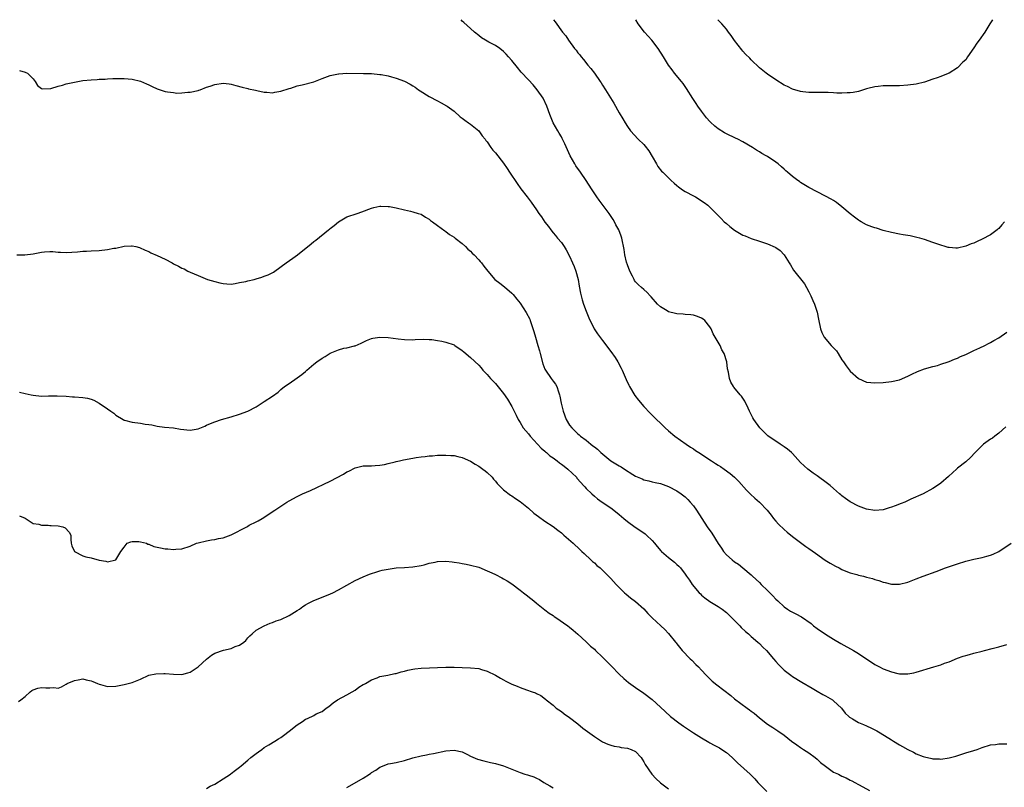
# Model space of a CAD drawing. Units: inches. Extents: x 2565000 to 2568000, y 1518000 to 1521000.
# Drawn here: x 2567638 to 2567876, y 1520814 to 1521000 of the extents above; entities that cross this region are included whole.
import ezdxf

# ---------------------------------------------------------------- set-up
doc = ezdxf.new("R2010")
doc.units = ezdxf.units.IN
doc.header["$MEASUREMENT"] = 0
doc.layers.add('LD25651518_10ft', color=133, linetype='Continuous')

msp = doc.modelspace()

# ---------------------------------------------------------------- linework, layer by layer
at = {"layer": 'LD25651518_10ft'}
for points, elevation in [([(2567876.76, 1520901.24), (2567875, 1520899.7), (2567874.07, 1520899), (2567873.47, 1520898.53), (2567873, 1520898.25), (2567871.29, 1520897), (2567871, 1520896.74), (2567869.31, 1520895), (2567868.2, 1520893.8), (2567867, 1520892.74), (2567865, 1520891.18), (2567864.79, 1520891), (2567863.85, 1520890.15), (2567862.83, 1520889.17), (2567861, 1520887.57), (2567860.19, 1520887), (2567859, 1520886.28), (2567856.68, 1520885), (2567853.68, 1520883.68), (2567852.22, 1520883), (2567851.35, 1520882.65), (2567849.91, 1520882.09), (2567849, 1520881.72), (2567848.42, 1520881.58), (2567847, 1520881.13), (2567845, 1520880.95), (2567843, 1520881.26), (2567841, 1520881.96), (2567839, 1520883.01), (2567837.84, 1520883.84), (2567837, 1520884.49), (2567836.72, 1520884.72), (2567836.44, 1520885), (2567835, 1520886.28), (2567834.18, 1520887), (2567833.53, 1520887.53), (2567831, 1520889.35), (2567830.02, 1520890.02), (2567828.75, 1520891), (2567827.82, 1520891.82), (2567827, 1520892.62), (2567825, 1520894.77), (2567824.76, 1520895), (2567823.82, 1520895.82), (2567823, 1520896.41), (2567822.01, 1520897), (2567819.04, 1520899.04), (2567817.11, 1520901), (2567815.62, 1520903), (2567815.39, 1520903.39), (2567814.6, 1520905), (2567814.24, 1520905.76), (2567813.5, 1520907.5), (2567812.67, 1520908.67), (2567812.37, 1520909), (2567810.84, 1520910.84), (2567810.73, 1520911), (2567810.11, 1520912.11), (2567809.78, 1520913), (2567809.52, 1520914.48), (2567809.3, 1520915.3), (2567809.1, 1520917), (2567808.5, 1520919), (2567807.93, 1520919.93), (2567807.47, 1520921), (2567805.81, 1520923.81), (2567805.29, 1520925), (2567805, 1520925.5), (2567803.78, 1520927), (2567803.37, 1520927.37), (2567803, 1520927.63), (2567802.02, 1520928.02), (2567801, 1520928.3), (2567800.4, 1520928.4), (2567799, 1520928.48), (2567798.54, 1520928.54), (2567797, 1520928.65), (2567796.7, 1520928.7), (2567795, 1520929.14), (2567794.63, 1520929.37), (2567793, 1520930.32), (2567792.32, 1520931), (2567790.78, 1520932.78), (2567790.55, 1520933), (2567789.82, 1520933.82), (2567789, 1520934.54), (2567788.45, 1520935), (2567787.7, 1520935.7), (2567787, 1520936.42), (2567786.75, 1520936.75), (2567786.61, 1520937), (2567786.24, 1520937.76), (2567785.6, 1520939), (2567785, 1520940.57), (2567784.81, 1520941.19), (2567784.41, 1520943), (2567784.23, 1520944.23), (2567783.68, 1520947), (2567783.48, 1520947.48), (2567782.92, 1520949), (2567782.23, 1520950.23), (2567781.85, 1520951), (2567781.53, 1520951.53), (2567780.56, 1520953), (2567778.2, 1520956.2), (2567777.58, 1520957), (2567776.28, 1520959), (2567775.05, 1520961), (2567773.67, 1520963), (2567772.55, 1520964.55), (2567772.27, 1520965), (2567771.14, 1520967), (2567769.85, 1520969.85), (2567769.2, 1520971.2), (2567769, 1520971.55), (2567768.44, 1520972.44), (2567768.11, 1520973), (2567767.03, 1520975), (2567766.18, 1520977), (2567765.46, 1520979), (2567764.56, 1520981), (2567763.17, 1520983), (2567762.16, 1520984.16), (2567761, 1520985.42), (2567759.3, 1520987.3), (2567758.37, 1520988.37), (2567757, 1520990.06), (2567756.21, 1520991), (2567755.65, 1520991.65), (2567755, 1520992.32), (2567754.09, 1520993), (2567753, 1520993.74), (2567751.42, 1520994.58), (2567751, 1520994.77), (2567750.61, 1520995), (2567749.62, 1520995.62), (2567749, 1520996.17), (2567747.97, 1520997), (2567747, 1520997.82), (2567745.34, 1520999.34), (2567745, 1520999.67), (2567744.71, 1521000)], 8170), ([(2567767.13, 1521000), (2567767.48, 1520999.48), (2567769.31, 1520997), (2567770.06, 1520996.06), (2567770.74, 1520995), (2567772.2, 1520993), (2567772.58, 1520992.58), (2567773, 1520991.98), (2567773.44, 1520991.44), (2567773.77, 1520991), (2567774.35, 1520990.35), (2567775.43, 1520989), (2567776.14, 1520988.14), (2567777.01, 1520987), (2567778.42, 1520985), (2567778.65, 1520984.65), (2567779, 1520984.08), (2567779.71, 1520983), (2567781.71, 1520979.71), (2567783, 1520977.4), (2567783.91, 1520975.91), (2567784.44, 1520975), (2567785, 1520974.06), (2567785.75, 1520973), (2567787.63, 1520971), (2567789, 1520969.71), (2567789.35, 1520969.35), (2567790.21, 1520968.21), (2567791, 1520966.78), (2567792.03, 1520965), (2567792.42, 1520964.42), (2567793.29, 1520963.29), (2567793.56, 1520963), (2567795.59, 1520961), (2567796.32, 1520960.32), (2567797, 1520959.78), (2567797.42, 1520959.42), (2567798.02, 1520959), (2567798.59, 1520958.59), (2567799, 1520958.34), (2567801, 1520957.25), (2567801.5, 1520957), (2567802.44, 1520956.44), (2567803, 1520956.06), (2567803.64, 1520955.64), (2567804.47, 1520955), (2567806.53, 1520953), (2567807.74, 1520951.74), (2567808.5, 1520951), (2567809, 1520950.54), (2567809.82, 1520949.82), (2567811, 1520948.92), (2567812.19, 1520948.19), (2567813, 1520947.76), (2567813.53, 1520947.53), (2567815, 1520946.96), (2567817, 1520946.29), (2567819, 1520945.59), (2567820.82, 1520944.82), (2567821, 1520944.71), (2567822, 1520944), (2567823, 1520942.99), (2567824.22, 1520941), (2567824.51, 1520940.51), (2567825.28, 1520939.28), (2567827.9, 1520935.9), (2567828.45, 1520935), (2567829, 1520933.99), (2567829.48, 1520933), (2567829.92, 1520931.92), (2567830.32, 1520931), (2567831, 1520929.07), (2567831.36, 1520927.36), (2567831.8, 1520925), (2567832.13, 1520924.13), (2567832.69, 1520923), (2567834.43, 1520921), (2567835.65, 1520919.65), (2567836.1, 1520919), (2567837, 1520917.53), (2567837.38, 1520917), (2567838.01, 1520916.01), (2567839, 1520914.76), (2567841, 1520912.97), (2567843, 1520912.09), (2567844.01, 1520912.01), (2567845, 1520911.91), (2567847, 1520912), (2567849, 1520912.22), (2567851, 1520912.68), (2567853, 1520913.54), (2567853.95, 1520914.05), (2567855.32, 1520914.68), (2567857, 1520915.28), (2567859, 1520915.85), (2567860.15, 1520916.15), (2567861, 1520916.41), (2567862.78, 1520917), (2567863, 1520917.07), (2567864.33, 1520917.67), (2567865, 1520917.91), (2567865.72, 1520918.28), (2567867, 1520918.81), (2567869, 1520919.77), (2567870.4, 1520920.4), (2567871.64, 1520921), (2567872.53, 1520921.47), (2567873, 1520921.68), (2567873.82, 1520922.18), (2567875, 1520922.8), (2567877, 1520924.18)], 8160), ([(2567876.44, 1520951), (2567875.79, 1520950.21), (2567875, 1520949.33), (2567874.83, 1520949.17), (2567874.64, 1520949), (2567873, 1520947.78), (2567871, 1520946.73), (2567869.77, 1520946.23), (2567869, 1520945.83), (2567868.35, 1520945.65), (2567867, 1520945.05), (2567865, 1520944.59), (2567864.58, 1520944.58), (2567863, 1520944.72), (2567862.77, 1520944.77), (2567862.06, 1520945), (2567861, 1520945.28), (2567859, 1520945.95), (2567857, 1520946.64), (2567855.86, 1520947), (2567855.18, 1520947.18), (2567853.54, 1520947.54), (2567851.83, 1520947.83), (2567851, 1520947.95), (2567849, 1520948.34), (2567847, 1520948.9), (2567845.4, 1520949.4), (2567845, 1520949.49), (2567844.27, 1520949.73), (2567843, 1520950.2), (2567841.65, 1520951), (2567841.23, 1520951.23), (2567841, 1520951.33), (2567840.09, 1520952.09), (2567839, 1520952.9), (2567837, 1520954.62), (2567835.66, 1520955.66), (2567835, 1520956.1), (2567834.43, 1520956.43), (2567833, 1520957.23), (2567831, 1520958.22), (2567829, 1520959.29), (2567827, 1520960.53), (2567826.72, 1520960.72), (2567826.33, 1520961), (2567825, 1520962), (2567823.79, 1520963), (2567823.37, 1520963.37), (2567823, 1520963.73), (2567822.32, 1520964.32), (2567821.56, 1520965), (2567821, 1520965.45), (2567819, 1520966.79), (2567818.65, 1520967), (2567817.57, 1520967.57), (2567817, 1520967.92), (2567816.31, 1520968.31), (2567815.32, 1520969), (2567813, 1520970.37), (2567811.77, 1520971), (2567811.24, 1520971.24), (2567809, 1520972.33), (2567808.57, 1520972.57), (2567807, 1520973.56), (2567806.18, 1520974.18), (2567805.16, 1520975.16), (2567805, 1520975.33), (2567804.22, 1520976.22), (2567803, 1520977.79), (2567802.1, 1520979), (2567801.65, 1520979.65), (2567800.86, 1520980.86), (2567799.33, 1520983.33), (2567798.49, 1520984.49), (2567798.1, 1520985), (2567796.46, 1520987), (2567795.82, 1520987.82), (2567794.98, 1520988.98), (2567793.75, 1520991), (2567792.48, 1520993), (2567790.91, 1520995), (2567790.03, 1520996.03), (2567789.13, 1520997), (2567787.63, 1520999), (2567787.06, 1521000)], 8150), ([(2567873.49, 1521000), (2567872.89, 1520999), (2567871.63, 1520997), (2567870.23, 1520995), (2567869.7, 1520994.3), (2567869, 1520993.14), (2567867.46, 1520991), (2567867, 1520990.29), (2567866.34, 1520989.66), (2567865, 1520988.33), (2567863, 1520987.05), (2567861.58, 1520986.42), (2567861, 1520986.25), (2567860.09, 1520985.91), (2567859, 1520985.57), (2567857, 1520984.84), (2567855, 1520984.33), (2567853, 1520984.08), (2567851, 1520983.98), (2567849.98, 1520983.98), (2567847, 1520983.93), (2567845.79, 1520983.79), (2567845, 1520983.73), (2567843.3, 1520983.3), (2567843, 1520983.24), (2567841, 1520982.6), (2567839.69, 1520982.31), (2567839, 1520982.24), (2567838.27, 1520982.27), (2567837, 1520982.19), (2567835.79, 1520982.21), (2567835, 1520982.28), (2567833.7, 1520982.3), (2567833, 1520982.34), (2567829, 1520982.35), (2567827.5, 1520982.5), (2567827, 1520982.56), (2567825, 1520983.15), (2567823.78, 1520983.78), (2567823, 1520984.13), (2567821, 1520985.4), (2567819, 1520986.75), (2567818.65, 1520987), (2567817, 1520988.32), (2567815, 1520990.26), (2567814.66, 1520990.66), (2567813.65, 1520991.65), (2567813, 1520992.35), (2567812.71, 1520992.71), (2567811, 1520994.94), (2567810.16, 1520996.16), (2567809.54, 1520997), (2567809, 1520997.66), (2567807.86, 1520999), (2567806.89, 1521000)], 8140), ([(2567637.68, 1520987.68), (2567639, 1520987.3), (2567639.21, 1520987.21), (2567639.58, 1520987), (2567641, 1520985.66), (2567641.5, 1520985), (2567642.04, 1520984.04), (2567643, 1520983.32), (2567643.2, 1520983.2), (2567645.29, 1520983.29), (2567647, 1520983.87), (2567648.12, 1520984.12), (2567649, 1520984.42), (2567651, 1520984.87), (2567653, 1520985.22), (2567655, 1520985.43), (2567656.52, 1520985.48), (2567657, 1520985.54), (2567658.43, 1520985.57), (2567659, 1520985.66), (2567660.3, 1520985.7), (2567661, 1520985.77), (2567662.25, 1520985.75), (2567663, 1520985.76), (2567665, 1520985.56), (2567667, 1520985.08), (2567668.43, 1520984.43), (2567669, 1520984.23), (2567669.81, 1520983.81), (2567671, 1520983.26), (2567673, 1520982.58), (2567673.54, 1520982.46), (2567675, 1520982.3), (2567675.82, 1520982.18), (2567677, 1520982.27), (2567678.44, 1520982.44), (2567679, 1520982.4), (2567681, 1520982.83), (2567681.12, 1520982.88), (2567681.48, 1520983), (2567683, 1520983.6), (2567683.85, 1520983.85), (2567685, 1520984.29), (2567687, 1520984.59), (2567688.45, 1520984.45), (2567689, 1520984.35), (2567690.07, 1520984.07), (2567691.6, 1520983.6), (2567693, 1520983.29), (2567693.21, 1520983.21), (2567694.87, 1520982.87), (2567695.18, 1520982.82), (2567697, 1520982.38), (2567697.58, 1520982.42), (2567699, 1520982.28), (2567699.56, 1520982.44), (2567701, 1520982.66), (2567703, 1520983.31), (2567703.41, 1520983.41), (2567705, 1520983.92), (2567706.2, 1520984.2), (2567709, 1520984.95), (2567711, 1520985.73), (2567713, 1520986.45), (2567715, 1520986.89), (2567715.1, 1520986.9), (2567717, 1520987.01), (2567721.03, 1520986.97), (2567723, 1520986.93), (2567725, 1520986.74), (2567725.31, 1520986.69), (2567727, 1520986.36), (2567727.86, 1520986.14), (2567729, 1520985.82), (2567731, 1520985.06), (2567732.34, 1520984.34), (2567733, 1520983.97), (2567733.59, 1520983.59), (2567734.38, 1520983), (2567734.75, 1520982.75), (2567737, 1520981.36), (2567739, 1520980.28), (2567739.85, 1520979.85), (2567741.13, 1520979.13), (2567741.33, 1520979), (2567743, 1520977.77), (2567744.46, 1520976.46), (2567745, 1520976.12), (2567745.59, 1520975.59), (2567746.47, 1520975), (2567747, 1520974.63), (2567749, 1520973), (2567749.83, 1520971.83), (2567750.52, 1520971), (2567750.7, 1520970.7), (2567751, 1520970.36), (2567751.93, 1520969), (2567752.38, 1520968.38), (2567753, 1520967.71), (2567755, 1520965.19), (2567755.9, 1520963.9), (2567756.47, 1520963), (2567758.27, 1520960.27), (2567759.17, 1520959), (2567760.69, 1520957), (2567761.72, 1520955.72), (2567763, 1520953.86), (2567763.57, 1520953), (2567764.18, 1520952.18), (2567765, 1520950.9), (2567765.85, 1520949.85), (2567766.42, 1520949), (2567767, 1520948.28), (2567767.62, 1520947.62), (2567768.1, 1520947), (2567769, 1520945.92), (2567769.67, 1520945), (2567770.2, 1520944.2), (2567771, 1520942.62), (2567771.74, 1520941), (2567772.11, 1520940.11), (2567772.53, 1520939), (2567773.06, 1520937), (2567773.35, 1520935.35), (2567773.66, 1520933.66), (2567773.82, 1520933), (2567774.06, 1520932.06), (2567774.4, 1520931), (2567775, 1520929.33), (2567775.67, 1520927.67), (2567776.99, 1520924.99), (2567777.79, 1520923.79), (2567779, 1520922.21), (2567781, 1520919.54), (2567782.03, 1520918.03), (2567782.69, 1520917), (2567783.5, 1520915.5), (2567783.74, 1520915), (2567784.73, 1520912.73), (2567785.35, 1520911.35), (2567785.54, 1520911), (2567786.83, 1520908.83), (2567787.7, 1520907.7), (2567789, 1520906.17), (2567790.55, 1520904.55), (2567792.07, 1520903), (2567793, 1520902.14), (2567794.14, 1520901), (2567795, 1520900.3), (2567796.51, 1520899), (2567799.28, 1520897), (2567800.33, 1520896.33), (2567801, 1520895.87), (2567801.53, 1520895.53), (2567802.29, 1520895), (2567805.38, 1520893), (2567806.38, 1520892.38), (2567807, 1520891.97), (2567807.59, 1520891.59), (2567808.45, 1520891), (2567809.92, 1520889.92), (2567810.98, 1520889), (2567811.98, 1520887.98), (2567813.88, 1520885.88), (2567814.87, 1520884.87), (2567815.92, 1520883.92), (2567817, 1520882.97), (2567818.87, 1520881), (2567819.82, 1520879.82), (2567820.46, 1520879), (2567821, 1520878.35), (2567821.65, 1520877.65), (2567823, 1520876.31), (2567823.7, 1520875.7), (2567825, 1520874.65), (2567827, 1520873.19), (2567828.25, 1520872.25), (2567829, 1520871.72), (2567830.56, 1520870.56), (2567832.93, 1520868.93), (2567834.15, 1520868.15), (2567835.43, 1520867.43), (2567836.31, 1520867), (2567837, 1520866.64), (2567837.57, 1520866.43), (2567839, 1520865.82), (2567840.59, 1520865.41), (2567841, 1520865.28), (2567842.24, 1520865), (2567843, 1520864.81), (2567844.42, 1520864.42), (2567845, 1520864.23), (2567845.98, 1520863.98), (2567847, 1520863.57), (2567847.51, 1520863.51), (2567849, 1520863.07), (2567851, 1520863.08), (2567853, 1520863.59), (2567855, 1520864.33), (2567856.67, 1520865), (2567859.85, 1520866.15), (2567862.11, 1520867), (2567865, 1520868.01), (2567867, 1520868.65), (2567869, 1520869.16), (2567871, 1520869.57), (2567872.15, 1520869.85), (2567873, 1520870.1), (2567873.65, 1520870.35), (2567875, 1520871), (2567878.06, 1520873)], 8180), ([(2567637, 1520942.94), (2567638.94, 1520942.94), (2567641, 1520943.24), (2567643, 1520943.62), (2567643.7, 1520943.7), (2567645, 1520943.76), (2567645.75, 1520943.75), (2567647, 1520943.62), (2567647.6, 1520943.6), (2567649, 1520943.5), (2567651.69, 1520943.69), (2567653, 1520943.84), (2567653.88, 1520943.88), (2567655, 1520943.96), (2567657, 1520944.04), (2567659, 1520944.23), (2567660.54, 1520944.54), (2567661, 1520944.6), (2567663, 1520945.07), (2567664.85, 1520945.15), (2567665, 1520945.18), (2567665.86, 1520945), (2567666.75, 1520944.75), (2567668.13, 1520944.13), (2567669, 1520943.73), (2567669.48, 1520943.48), (2567671, 1520942.83), (2567673, 1520941.89), (2567674.67, 1520941), (2567675, 1520940.81), (2567676.22, 1520940.22), (2567677, 1520939.73), (2567677.54, 1520939.54), (2567678.5, 1520939), (2567679, 1520938.78), (2567681, 1520937.98), (2567683.2, 1520937), (2567685, 1520936.46), (2567686.19, 1520936.19), (2567687, 1520935.99), (2567687.9, 1520935.9), (2567689, 1520935.88), (2567689.97, 1520935.97), (2567691, 1520936.22), (2567692.51, 1520936.51), (2567693, 1520936.66), (2567694.52, 1520937), (2567695, 1520937.12), (2567696.44, 1520937.56), (2567697, 1520937.75), (2567697.9, 1520938.1), (2567699.22, 1520938.78), (2567699.56, 1520939), (2567702.28, 1520941), (2567703.88, 1520942.12), (2567705.05, 1520942.95), (2567708.38, 1520945.62), (2567709, 1520946.16), (2567709.48, 1520946.52), (2567712.57, 1520949), (2567712.82, 1520949.18), (2567713, 1520949.37), (2567713.94, 1520950.06), (2567715, 1520951), (2567717, 1520952.16), (2567719.48, 1520953), (2567720.64, 1520953.36), (2567723, 1520954.28), (2567723.54, 1520954.46), (2567725, 1520954.74), (2567725.24, 1520954.76), (2567727, 1520954.7), (2567727.35, 1520954.65), (2567729, 1520954.34), (2567731, 1520953.87), (2567732.42, 1520953.58), (2567733, 1520953.43), (2567734.29, 1520953), (2567735, 1520952.79), (2567736.09, 1520952.09), (2567737, 1520951.62), (2567737.32, 1520951.32), (2567737.75, 1520951), (2567739, 1520950.11), (2567740.77, 1520948.77), (2567741, 1520948.63), (2567741.92, 1520947.92), (2567743, 1520947.22), (2567743.29, 1520947), (2567745, 1520945.67), (2567745.77, 1520945), (2567746.37, 1520944.37), (2567747, 1520943.84), (2567747.4, 1520943.4), (2567747.85, 1520943), (2567749, 1520941.77), (2567749.35, 1520941.35), (2567749.68, 1520941), (2567750.22, 1520940.22), (2567751.17, 1520939), (2567752.91, 1520937), (2567754.06, 1520936.06), (2567755.22, 1520935.22), (2567757, 1520933.69), (2567757.34, 1520933.34), (2567758.21, 1520932.21), (2567759, 1520931.22), (2567760.44, 1520929), (2567761.34, 1520927.34), (2567761.48, 1520927), (2567761.7, 1520926.3), (2567762.37, 1520924.37), (2567762.71, 1520923), (2567763.3, 1520921), (2567763.7, 1520919.7), (2567763.84, 1520919), (2567764.49, 1520916.49), (2567765, 1520915.23), (2567765.12, 1520915), (2567766.53, 1520913), (2567767, 1520912.32), (2567767.57, 1520911.57), (2567767.87, 1520911), (2567768.28, 1520909.72), (2567768.57, 1520909), (2567768.65, 1520908.65), (2567768.96, 1520907), (2567769.42, 1520905), (2567770.18, 1520903), (2567771, 1520901.68), (2567771.53, 1520901), (2567772.29, 1520900.29), (2567773, 1520899.52), (2567773.3, 1520899.3), (2567773.61, 1520899), (2567775, 1520897.99), (2567776.18, 1520897), (2567776.67, 1520896.67), (2567777, 1520896.42), (2567777.79, 1520895.79), (2567778.58, 1520895), (2567780.99, 1520892.99), (2567782.24, 1520892.24), (2567783, 1520891.75), (2567783.52, 1520891.52), (2567784.28, 1520891), (2567786.3, 1520889.7), (2567787, 1520889.29), (2567788.6, 1520888.61), (2567789, 1520888.4), (2567790.17, 1520888.17), (2567791, 1520887.92), (2567791.77, 1520887.77), (2567793, 1520887.47), (2567795, 1520886.77), (2567797, 1520885.7), (2567798.04, 1520885), (2567799, 1520884.22), (2567799.64, 1520883.64), (2567800.26, 1520883), (2567801, 1520882.08), (2567801.76, 1520881), (2567803.06, 1520879), (2567804.38, 1520877), (2567805.45, 1520875.45), (2567807, 1520872.98), (2567807.81, 1520871.81), (2567808.34, 1520871), (2567809, 1520870.21), (2567810.39, 1520869), (2567811, 1520868.53), (2567811.91, 1520867.91), (2567813, 1520867), (2567815, 1520865.3), (2567815.33, 1520865), (2567817, 1520863.45), (2567817.44, 1520863), (2567819, 1520861.52), (2567820.22, 1520860.22), (2567821, 1520859.47), (2567821.45, 1520859), (2567823, 1520857.57), (2567823.84, 1520857), (2567824.54, 1520856.55), (2567825.87, 1520855.87), (2567827.18, 1520855.18), (2567829.51, 1520853.51), (2567830.14, 1520853), (2567831, 1520852.29), (2567833, 1520850.93), (2567835, 1520849.72), (2567836.73, 1520848.72), (2567839.82, 1520847), (2567841, 1520846.27), (2567845, 1520843.6), (2567846.11, 1520843), (2567847, 1520842.55), (2567849, 1520841.8), (2567850.56, 1520841.44), (2567851, 1520841.35), (2567852.7, 1520841.3), (2567853, 1520841.31), (2567854.42, 1520841.58), (2567855, 1520841.71), (2567859.28, 1520843), (2567861, 1520843.54), (2567861.88, 1520843.88), (2567863, 1520844.25), (2567865, 1520845.1), (2567866.42, 1520845.58), (2567867, 1520845.81), (2567867.95, 1520846.05), (2567869, 1520846.37), (2567871, 1520846.84), (2567871.6, 1520847), (2567873.44, 1520847.44), (2567875, 1520847.88), (2567877, 1520848.45)], 8190), ([(2567637.68, 1520909.68), (2567639, 1520909.29), (2567640.5, 1520909), (2567641, 1520908.89), (2567643, 1520908.7), (2567644.73, 1520908.73), (2567645, 1520908.72), (2567646.78, 1520908.78), (2567649, 1520908.7), (2567650.55, 1520908.55), (2567651, 1520908.53), (2567653, 1520908.35), (2567654.18, 1520908.18), (2567655, 1520907.97), (2567655.71, 1520907.71), (2567657, 1520906.99), (2567659, 1520905.62), (2567659.78, 1520905), (2567660.52, 1520904.52), (2567661, 1520904.08), (2567662.77, 1520903), (2567663, 1520902.88), (2567663.14, 1520902.86), (2567665, 1520902.37), (2567667, 1520902.1), (2567668.14, 1520901.86), (2567669, 1520901.78), (2567669.73, 1520901.73), (2567671, 1520901.42), (2567672.81, 1520901.19), (2567675, 1520900.96), (2567676.68, 1520900.68), (2567679, 1520900.43), (2567681, 1520900.74), (2567682.56, 1520901.44), (2567683, 1520901.61), (2567683.95, 1520902.05), (2567685, 1520902.46), (2567686.62, 1520903), (2567689, 1520903.67), (2567691, 1520904.28), (2567693, 1520905.05), (2567695, 1520906.11), (2567697, 1520907.38), (2567699, 1520908.71), (2567700.33, 1520909.67), (2567701, 1520910.29), (2567701.88, 1520911), (2567703, 1520911.78), (2567705, 1520913.09), (2567706.07, 1520913.93), (2567707, 1520914.7), (2567707.33, 1520915), (2567709, 1520916.43), (2567709.77, 1520917), (2567711, 1520917.87), (2567711.72, 1520918.28), (2567713, 1520919.09), (2567715, 1520919.9), (2567716.3, 1520920.3), (2567717, 1520920.39), (2567718.87, 1520920.87), (2567719, 1520920.88), (2567720.5, 1520921.5), (2567721.8, 1520922.2), (2567723, 1520922.65), (2567723.27, 1520922.73), (2567725, 1520922.99), (2567727, 1520922.92), (2567729.41, 1520922.59), (2567731, 1520922.4), (2567733, 1520922.35), (2567733.6, 1520922.4), (2567735.52, 1520922.48), (2567737, 1520922.45), (2567737.61, 1520922.39), (2567739, 1520922.19), (2567740.01, 1520921.99), (2567741, 1520921.75), (2567743, 1520921.09), (2567743.15, 1520921), (2567745, 1520919.76), (2567745.4, 1520919.4), (2567747, 1520918.04), (2567749, 1520916.16), (2567749.55, 1520915.55), (2567749.99, 1520915), (2567751, 1520913.94), (2567751.81, 1520913), (2567753, 1520911.78), (2567753.37, 1520911.37), (2567755, 1520909.36), (2567755.95, 1520907.95), (2567757, 1520906.18), (2567757.57, 1520905), (2567758.07, 1520904.07), (2567758.54, 1520903), (2567759, 1520902.27), (2567759.78, 1520901), (2567761, 1520899.53), (2567761.41, 1520899), (2567763.23, 1520897), (2567764.09, 1520896.09), (2567765, 1520895.33), (2567765.16, 1520895.16), (2567765.37, 1520895), (2567766.24, 1520894.24), (2567767, 1520893.72), (2567767.95, 1520893), (2567768.52, 1520892.52), (2567769, 1520892.2), (2567769.66, 1520891.66), (2567770.57, 1520891), (2567772.64, 1520889), (2567772.79, 1520888.79), (2567773.7, 1520887.7), (2567774.37, 1520887), (2567774.66, 1520886.66), (2567775, 1520886.31), (2567776.38, 1520885), (2567777, 1520884.45), (2567777.8, 1520883.8), (2567778.91, 1520883), (2567781, 1520881.58), (2567781.76, 1520881), (2567783, 1520880.01), (2567784.14, 1520879), (2567785, 1520878.28), (2567786.9, 1520876.9), (2567789, 1520875.52), (2567789.3, 1520875.3), (2567789.67, 1520875), (2567791, 1520873.67), (2567791.56, 1520873), (2567792.19, 1520872.19), (2567793.14, 1520871.14), (2567793.28, 1520871), (2567795, 1520869.52), (2567795.68, 1520869), (2567796.44, 1520868.44), (2567797, 1520867.84), (2567797.47, 1520867.47), (2567797.86, 1520867), (2567799, 1520865.48), (2567799.33, 1520865), (2567800.04, 1520864.04), (2567800.73, 1520863), (2567802.43, 1520861), (2567802.72, 1520860.72), (2567803, 1520860.44), (2567803.77, 1520859.77), (2567805, 1520858.85), (2567807, 1520857.69), (2567808, 1520857), (2567809, 1520856.24), (2567809.62, 1520855.62), (2567810.26, 1520855), (2567812.22, 1520853), (2567812.59, 1520852.59), (2567813.62, 1520851.62), (2567814.35, 1520851), (2567815, 1520850.41), (2567816.64, 1520849), (2567817, 1520848.66), (2567817.83, 1520847.83), (2567818.71, 1520847), (2567820.42, 1520845), (2567821, 1520844.3), (2567821.61, 1520843.61), (2567822.19, 1520843), (2567823, 1520842.23), (2567824.59, 1520841), (2567825, 1520840.71), (2567827.3, 1520839.3), (2567829.81, 1520837.81), (2567831, 1520837.11), (2567832.35, 1520836.35), (2567833, 1520835.96), (2567834.7, 1520835), (2567835, 1520834.77), (2567836.87, 1520833), (2567837.8, 1520831.8), (2567838.67, 1520831), (2567838.85, 1520830.84), (2567839, 1520830.74), (2567839.58, 1520830.42), (2567841, 1520829.56), (2567842.22, 1520829), (2567843, 1520828.68), (2567844.15, 1520828.15), (2567845, 1520827.72), (2567845.47, 1520827.47), (2567846.26, 1520827), (2567849, 1520825.29), (2567849.51, 1520825), (2567851, 1520824.1), (2567851.71, 1520823.71), (2567853, 1520822.97), (2567854.33, 1520822.33), (2567855, 1520821.96), (2567856.73, 1520821.27), (2567857, 1520821.17), (2567858.78, 1520820.78), (2567859, 1520820.72), (2567860.67, 1520820.67), (2567861, 1520820.64), (2567863, 1520820.95), (2567864.61, 1520821.39), (2567867, 1520822.13), (2567869, 1520822.72), (2567869.8, 1520823), (2567871, 1520823.45), (2567873, 1520824.14), (2567874.21, 1520824.21), (2567875, 1520824.33), (2567876.32, 1520824.32), (2567877, 1520824.36)], 8200), ([(2567637.64, 1520879.64), (2567639, 1520879.11), (2567641, 1520877.79), (2567642.39, 1520877.61), (2567643, 1520877.4), (2567644.64, 1520877.36), (2567645, 1520877.33), (2567645.33, 1520877.33), (2567647, 1520877.22), (2567648.18, 1520877), (2567648.77, 1520876.77), (2567649.72, 1520875.72), (2567650.07, 1520875), (2567650.12, 1520873.88), (2567650.22, 1520873), (2567650.37, 1520872.37), (2567650.99, 1520870.99), (2567653, 1520869.95), (2567653.74, 1520869.74), (2567655, 1520869.43), (2567657, 1520868.87), (2567658.62, 1520868.62), (2567659, 1520868.52), (2567661.02, 1520869), (2567662.23, 1520871), (2567663, 1520872.06), (2567663.8, 1520873), (2567664.67, 1520873.33), (2567665, 1520873.39), (2567666.58, 1520873.42), (2567667, 1520873.38), (2567668.44, 1520873), (2567668.8, 1520872.8), (2567669, 1520872.79), (2567670.21, 1520872.21), (2567671, 1520872.05), (2567671.85, 1520871.85), (2567673, 1520871.64), (2567673.61, 1520871.61), (2567675, 1520871.46), (2567675.53, 1520871.53), (2567677, 1520871.63), (2567679, 1520872.32), (2567680.55, 1520873), (2567681, 1520873.14), (2567683, 1520873.62), (2567684.18, 1520873.82), (2567685, 1520873.89), (2567685.88, 1520874.12), (2567687, 1520874.28), (2567689, 1520875.01), (2567692.75, 1520877), (2567693, 1520877.16), (2567693.35, 1520877.35), (2567695, 1520878.23), (2567695.54, 1520878.46), (2567696.5, 1520879), (2567699.59, 1520881), (2567701, 1520882.02), (2567702.46, 1520883), (2567703, 1520883.32), (2567705, 1520884.38), (2567706.29, 1520885), (2567708.19, 1520885.81), (2567713, 1520888.1), (2567716.23, 1520889.77), (2567717, 1520890.29), (2567717.5, 1520890.5), (2567719, 1520891.33), (2567721, 1520891.75), (2567721.75, 1520891.75), (2567723, 1520891.79), (2567723.84, 1520891.84), (2567725, 1520891.96), (2567726.14, 1520892.14), (2567727, 1520892.37), (2567728.75, 1520892.75), (2567729, 1520892.84), (2567729.77, 1520893), (2567730.77, 1520893.23), (2567733, 1520893.67), (2567733.82, 1520893.82), (2567735, 1520893.99), (2567735.96, 1520894.04), (2567737, 1520894.2), (2567737.77, 1520894.23), (2567739, 1520894.33), (2567739.63, 1520894.37), (2567741, 1520894.39), (2567742.25, 1520894.25), (2567743, 1520894.25), (2567743.93, 1520894.07), (2567745, 1520893.77), (2567747, 1520892.89), (2567748.15, 1520892.15), (2567749, 1520891.69), (2567749.98, 1520891), (2567750.53, 1520890.53), (2567751, 1520890.15), (2567752.21, 1520889), (2567752.55, 1520888.55), (2567753, 1520888.06), (2567753.48, 1520887.48), (2567755, 1520885.96), (2567756.69, 1520884.69), (2567757, 1520884.5), (2567757.88, 1520883.88), (2567759, 1520883.15), (2567761, 1520881.51), (2567762.33, 1520880.33), (2567763.45, 1520879.45), (2567765, 1520878.37), (2567767, 1520877.05), (2567768.18, 1520876.18), (2567769, 1520875.53), (2567769.63, 1520875), (2567771.86, 1520873), (2567773.46, 1520871.46), (2567774, 1520871), (2567774.49, 1520870.49), (2567776.18, 1520869), (2567776.59, 1520868.59), (2567777, 1520868.24), (2567777.61, 1520867.61), (2567778.39, 1520867), (2567781, 1520864.44), (2567782.31, 1520863), (2567784.31, 1520861), (2567784.67, 1520860.67), (2567785.8, 1520859.8), (2567787, 1520858.86), (2567789, 1520857.07), (2567789.98, 1520855.98), (2567791, 1520854.95), (2567793.1, 1520853), (2567794.07, 1520852.07), (2567795, 1520851.1), (2567796.64, 1520849), (2567796.81, 1520848.81), (2567797, 1520848.58), (2567798.25, 1520847), (2567800.2, 1520845), (2567800.62, 1520844.62), (2567801.63, 1520843.63), (2567802.22, 1520843), (2567803, 1520842.2), (2567804.09, 1520841), (2567805.57, 1520839.57), (2567806.65, 1520838.65), (2567810.04, 1520836.04), (2567811, 1520835.28), (2567814.06, 1520833), (2567814.62, 1520832.62), (2567815, 1520832.3), (2567815.75, 1520831.75), (2567817, 1520830.67), (2567819, 1520829.12), (2567820.29, 1520828.29), (2567821.48, 1520827.48), (2567823, 1520826.42), (2567824.78, 1520825), (2567826.07, 1520824.07), (2567827, 1520823.49), (2567827.7, 1520823), (2567829, 1520822.16), (2567830.51, 1520821), (2567831, 1520820.59), (2567831.84, 1520819.84), (2567833, 1520818.9), (2567835, 1520817.51), (2567836.14, 1520817), (2567837, 1520816.54), (2567838.06, 1520816.06), (2567839, 1520815.57), (2567839.37, 1520815.37), (2567840.13, 1520815), (2567841, 1520814.48), (2567842.08, 1520813.92), (2567843.66, 1520813)], 8210), ([(2567637.42, 1520834.58), (2567637.95, 1520835), (2567639, 1520835.85), (2567640.28, 1520837), (2567640.68, 1520837.32), (2567641, 1520837.48), (2567642.14, 1520837.86), (2567643, 1520838.05), (2567644.04, 1520837.96), (2567645, 1520837.94), (2567645.99, 1520837.99), (2567647, 1520837.88), (2567647.85, 1520838.15), (2567649, 1520838.81), (2567649.25, 1520839), (2567651, 1520839.74), (2567651.87, 1520839.87), (2567653, 1520840.09), (2567653.85, 1520839.85), (2567655, 1520839.64), (2567655.43, 1520839.43), (2567656.57, 1520839), (2567657, 1520838.78), (2567657.28, 1520838.72), (2567659, 1520838.22), (2567661, 1520838.32), (2567663, 1520838.71), (2567665, 1520839.2), (2567667, 1520840.05), (2567669, 1520840.97), (2567670.69, 1520841.31), (2567672.63, 1520841.37), (2567673, 1520841.37), (2567675, 1520841.22), (2567677, 1520841.17), (2567678.46, 1520841.54), (2567679, 1520841.71), (2567679.8, 1520842.2), (2567681, 1520843.02), (2567683, 1520844.88), (2567684.18, 1520845.82), (2567685, 1520846.32), (2567687.08, 1520847.08), (2567689, 1520847.49), (2567689.92, 1520847.92), (2567691, 1520848.27), (2567692.08, 1520849), (2567692.55, 1520849.45), (2567693, 1520850.03), (2567693.49, 1520850.51), (2567694.04, 1520851), (2567695, 1520851.88), (2567696.99, 1520853), (2567698.4, 1520853.6), (2567699, 1520853.79), (2567699.84, 1520854.16), (2567701, 1520854.54), (2567703, 1520855.44), (2567705, 1520856.65), (2567705.51, 1520857), (2567706.38, 1520857.62), (2567707, 1520858.04), (2567707.59, 1520858.41), (2567709, 1520859.09), (2567712.52, 1520860.52), (2567713.58, 1520861), (2567715, 1520861.72), (2567719, 1520863.97), (2567721, 1520864.88), (2567722.52, 1520865.48), (2567723, 1520865.69), (2567724.01, 1520865.99), (2567725, 1520866.33), (2567725.56, 1520866.44), (2567727, 1520866.75), (2567729, 1520867), (2567731, 1520867.11), (2567733, 1520867.25), (2567735, 1520867.61), (2567735.78, 1520867.78), (2567737, 1520868.13), (2567738.4, 1520868.4), (2567739, 1520868.55), (2567741, 1520868.68), (2567742.51, 1520868.51), (2567743, 1520868.44), (2567744.24, 1520868.24), (2567745, 1520868.07), (2567745.92, 1520867.92), (2567747, 1520867.7), (2567749, 1520867.16), (2567751, 1520866.33), (2567752.19, 1520865.81), (2567753, 1520865.42), (2567754.58, 1520864.58), (2567755, 1520864.4), (2567755.85, 1520863.85), (2567757, 1520863.15), (2567759, 1520861.66), (2567759.85, 1520861), (2567760.46, 1520860.46), (2567761.57, 1520859.57), (2567762.31, 1520859), (2567763, 1520858.43), (2567765, 1520856.86), (2567766.03, 1520856.03), (2567767, 1520855.44), (2567767.25, 1520855.25), (2567767.65, 1520855), (2567770.55, 1520853), (2567771, 1520852.61), (2567771.89, 1520851.89), (2567773, 1520850.95), (2567775, 1520849.11), (2567776.07, 1520848.07), (2567777, 1520847.31), (2567777.31, 1520847), (2567779, 1520845.4), (2567781.18, 1520843.18), (2567783, 1520841.28), (2567784.16, 1520840.16), (2567785.24, 1520839.24), (2567787, 1520837.98), (2567789, 1520836.64), (2567791, 1520835.09), (2567793, 1520833.26), (2567794.15, 1520832.15), (2567795.46, 1520831), (2567797.44, 1520829.44), (2567798.61, 1520828.61), (2567799.8, 1520827.8), (2567801.04, 1520827), (2567803, 1520825.77), (2567804.73, 1520824.73), (2567805, 1520824.62), (2567806.04, 1520824.04), (2567807.35, 1520823.35), (2567807.89, 1520823), (2567809, 1520822.22), (2567810.4, 1520821), (2567810.69, 1520820.69), (2567811.71, 1520819.71), (2567814.73, 1520817), (2567815.86, 1520815.86), (2567816.63, 1520815), (2567817, 1520814.57), (2567818.77, 1520812.77)], 8220), ([(2567683, 1520813.52), (2567683.9, 1520814.1), (2567685, 1520814.57), (2567687, 1520815.83), (2567688.8, 1520817), (2567689, 1520817.15), (2567690.02, 1520817.98), (2567691, 1520818.7), (2567691.38, 1520819), (2567693, 1520820.39), (2567693.77, 1520821), (2567695, 1520822.02), (2567695.56, 1520822.44), (2567696.4, 1520823), (2567697, 1520823.45), (2567698.1, 1520824.1), (2567699.53, 1520825), (2567700.42, 1520825.58), (2567701, 1520825.88), (2567701.63, 1520826.37), (2567703, 1520827.38), (2567705, 1520828.99), (2567706.23, 1520829.77), (2567707, 1520830.32), (2567707.51, 1520830.49), (2567709, 1520831.26), (2567709.59, 1520831.59), (2567711, 1520832.23), (2567712.02, 1520833), (2567712.61, 1520833.39), (2567713.68, 1520834.32), (2567714.71, 1520835), (2567717, 1520836.25), (2567718.33, 1520837), (2567719, 1520837.4), (2567719.93, 1520838.07), (2567721, 1520838.7), (2567721.18, 1520838.82), (2567721.52, 1520839), (2567723, 1520839.9), (2567724.36, 1520840.36), (2567725, 1520840.64), (2567726.92, 1520841), (2567728.62, 1520841.38), (2567729, 1520841.44), (2567730.21, 1520841.79), (2567731, 1520841.96), (2567731.81, 1520842.19), (2567733, 1520842.43), (2567733.48, 1520842.52), (2567735, 1520842.68), (2567741, 1520842.93), (2567743, 1520842.94), (2567745, 1520842.9), (2567747, 1520842.82), (2567749, 1520842.58), (2567749.63, 1520842.37), (2567751, 1520842), (2567753, 1520840.97), (2567754.26, 1520840.26), (2567755, 1520839.88), (2567755.55, 1520839.55), (2567757, 1520838.83), (2567758.3, 1520838.3), (2567759, 1520837.99), (2567760.57, 1520837.43), (2567761.9, 1520837), (2567762.71, 1520836.71), (2567763, 1520836.53), (2567764.06, 1520836.06), (2567765.15, 1520835.15), (2567765.3, 1520835), (2567767, 1520833.7), (2567767.77, 1520833), (2567769, 1520832.19), (2567769.66, 1520831.66), (2567771, 1520830.73), (2567773, 1520829.16), (2567774.18, 1520828.18), (2567775.31, 1520827.31), (2567777, 1520826.13), (2567778.75, 1520825), (2567779, 1520824.86), (2567780.28, 1520824.28), (2567781, 1520824.01), (2567781.79, 1520823.79), (2567783, 1520823.6), (2567783.49, 1520823.49), (2567785, 1520823.32), (2567785.95, 1520823), (2567787, 1520822.47), (2567788.34, 1520821), (2567788.59, 1520820.59), (2567789, 1520820), (2567789.35, 1520819.35), (2567790.96, 1520816.96), (2567791.9, 1520815.9), (2567793, 1520814.88), (2567795, 1520813.47)], 8230), ([(2567717, 1520813.78), (2567718.84, 1520814.84), (2567721, 1520816.04), (2567722.52, 1520817), (2567722.8, 1520817.2), (2567723, 1520817.37), (2567724.03, 1520817.97), (2567725, 1520818.68), (2567725.24, 1520818.76), (2567727, 1520819.48), (2567727.57, 1520819.57), (2567729, 1520819.85), (2567731, 1520820.31), (2567733, 1520820.97), (2567735, 1520821.46), (2567736.34, 1520821.66), (2567737, 1520821.84), (2567738.01, 1520821.99), (2567741, 1520822.62), (2567743, 1520822.83), (2567745, 1520822.37), (2567746.22, 1520821.78), (2567747, 1520821.38), (2567748.66, 1520820.66), (2567750.22, 1520820.22), (2567751.85, 1520819.85), (2567753, 1520819.61), (2567755, 1520819), (2567757, 1520818.23), (2567759, 1520817.41), (2567760.18, 1520817), (2567760.82, 1520816.82), (2567761, 1520816.74), (2567762.32, 1520816.32), (2567763, 1520816.02), (2567763.68, 1520815.68), (2567764.79, 1520815), (2567766.2, 1520814.2), (2567767, 1520813.65)], 8240)]:
    msp.add_lwpolyline(points, dxfattribs=dict(at, elevation=elevation))

doc.saveas('drawing.dxf')
